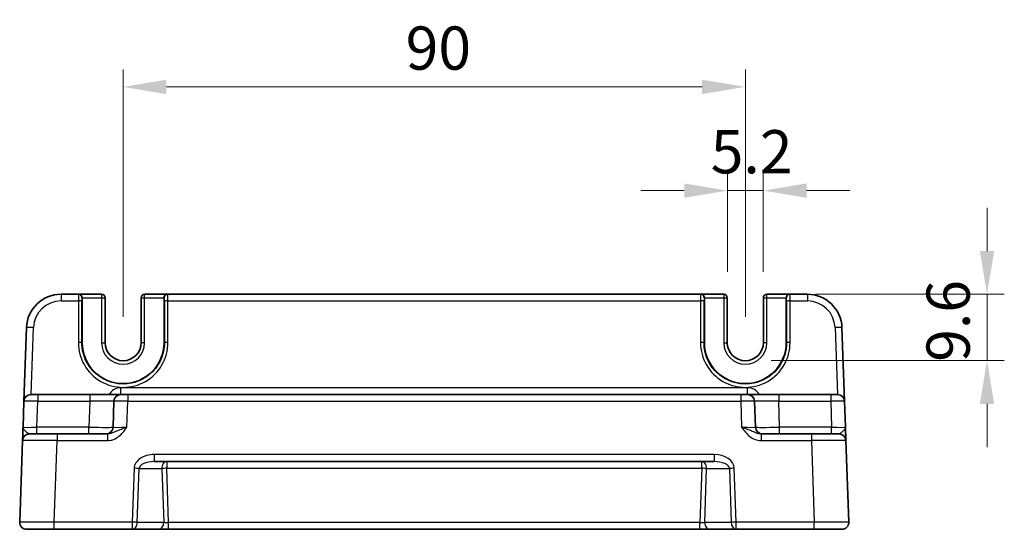
# Model space of a CAD drawing. Units: millimetres. Extents: x 29 to 3578, y 16 to 718.
# Drawn here: x 2781 to 2924, y 286 to 360 of the extents above; entities that cross this region are included whole.
import ezdxf

# ---------------------------------------------------------------- set-up
doc = ezdxf.new("R2010")
doc.units = ezdxf.units.MM
doc.header["$LTSCALE"] = 2
doc.layers.get('Defpoints').update_dxf_attribs({"lineweight": 25})
for name, color, linetype, lineweight in [('Dimension (ISO)', 7, 'Continuous', 18), ('Dimension (ISO) @ 1', 7, 'Continuous', 18), ('Visible (ISO)', 7, 'Continuous', 35), ('Visible Narrow (ISO)', 7, 'Continuous', 25)]:
    doc.layers.add(name, color=color, linetype=linetype, lineweight=lineweight)
doc.styles.add('Note Text (TK)', font='txt')
doc.dimstyles.new('Default - Method 1b (TK)', dxfattribs={"dimscale": 2, "dimtxt": 2.5, "dimasz": 2.5, "dimexe": 1, "dimexo": 1.5, "dimgap": 1, "dimtad": 1, "dimtoh": 1, "dimrnd": 1e-08, "dimdsep": 46, "dimtxsty": 'Note Text (TK)', "dimcen": 0.09, "dimdle": 5, "dimclrd": 100, "dimclre": 100, "dimclrt": 7, "dimadec": 1, "dimazin": 1, "dimtfac": 1, "dimtmove": 0, "dimatfit": 3, "dimfxl": 0, "dimtolj": 1, "dimlwd": -1, "dimlwe": -1, "dimarcsym": 0})

# ---------------------------------------------------------------- blocks, each defined once
blk = doc.blocks.new('*D55')
at = {"layer": 'Defpoints', "color": 0, "transparency": 16777216}
for p in [(2888.73, 335.23), (2883.53, 319.73), (2888.73, 319.73)]:
    blk.add_point(p, dxfattribs=at)
at = {"layer": 'Dimension (ISO)', "color": 100, "transparency": 16777216}
for p, q in [((2883.53, 323.48), (2883.53, 337.73)), ((2888.73, 323.48), (2888.73, 337.73)), ((2877.28, 335.23), (2871.03, 335.23)), ((2883.53, 335.23), (2888.73, 335.23)), ((2894.98, 335.23), (2901.23, 335.23))]:
    blk.add_line(p, q, dxfattribs=at)
for points in [[(2877.28, 336.27), (2877.28, 334.19), (2883.53, 335.23)], [(2894.98, 336.27), (2894.98, 334.19), (2888.73, 335.23)]]:
    blk.add_solid(points, dxfattribs=at)
at = {"layer": 'Dimension (ISO)', "color": 7, "transparency": 16777216, "insert": (2881.12, 340.85), "char_height": 6.25, "attachment_point": 4, "style": 'Note Text (TK)'}
blk.add_mtext('\\A1;5.2', dxfattribs=at)
blk = doc.blocks.new('*D56')
at = {"layer": 'Defpoints', "color": 0, "transparency": 16777216}
for p in [(2892.53, 320.23), (2886.13, 310.63), (2921.09, 310.63)]:
    blk.add_point(p, dxfattribs=at)
at = {"layer": 'Dimension (ISO)', "color": 100, "transparency": 16777216}
for p, q in [((2921.09, 326.48), (2921.09, 332.73)), ((2896.28, 320.23), (2923.59, 320.23)), ((2921.09, 320.23), (2921.09, 310.63)), ((2889.88, 310.63), (2923.59, 310.63)), ((2921.09, 304.38), (2921.09, 298.13))]:
    blk.add_line(p, q, dxfattribs=at)
for points in [[(2920.05, 326.48), (2922.13, 326.48), (2921.09, 320.23)], [(2920.05, 304.38), (2922.13, 304.38), (2921.09, 310.63)]]:
    blk.add_solid(points, dxfattribs=at)
at = {"layer": 'Dimension (ISO)', "color": 7, "transparency": 16777216, "insert": (2915.46, 310.46), "char_height": 6.25, "attachment_point": 4, "rotation": 90, "style": 'Note Text (TK)'}
blk.add_mtext('\\A1;9.6', dxfattribs=at)
blk = doc.blocks.new('*D57')
at = {"layer": 'Defpoints', "color": 0, "transparency": 16777216}
for p in [(2886.13, 350.23), (2796.13, 313.23), (2886.13, 313.23)]:
    blk.add_point(p, dxfattribs=at)
at = {"layer": 'Dimension (ISO)', "color": 100, "transparency": 16777216}
for p, q in [((2796.13, 316.98), (2796.13, 352.73)), ((2886.13, 316.98), (2886.13, 352.73)), ((2802.38, 350.23), (2879.88, 350.23))]:
    blk.add_line(p, q, dxfattribs=at)
for points in [[(2802.38, 351.27), (2802.38, 349.19), (2796.13, 350.23)], [(2879.88, 351.27), (2879.88, 349.19), (2886.13, 350.23)]]:
    blk.add_solid(points, dxfattribs=at)
at = {"layer": 'Dimension (ISO)', "color": 7, "transparency": 16777216, "insert": (2836.99, 355.85), "char_height": 6.25, "attachment_point": 4, "style": 'Note Text (TK)'}
blk.add_mtext('\\A1;90', dxfattribs=at)

msp = doc.modelspace()

# ---------------------------------------------------------------- linework, layer by layer
at = {"layer": 'Visible (ISO)'}
for p, q in [((2789.6689, 320.2281), (2787.141, 320.2281)), ((2789.6689, 320.2281), (2789.722, 320.2281)), ((2793.012, 320.2281), (2789.722, 320.2281)), ((2790.2091, 313.2281), (2790.2091, 319.7281)), ((2793.512, 313.2281), (2793.512, 319.7281)), ((2798.7385, 319.7281), (2798.7385, 313.2281)), ((2802.5285, 320.2281), (2799.2385, 320.2281)), ((2802.0415, 319.7281), (2802.0415, 313.2281)), ((2802.5285, 320.2281), (2802.5817, 320.2281)), ((2879.6689, 320.2281), (2802.5817, 320.2281)), ((2879.6689, 320.2281), (2879.722, 320.2281)), ((2883.012, 320.2281), (2879.722, 320.2281)), ((2880.2091, 313.2281), (2880.2091, 319.7281)), ((2883.512, 313.2281), (2883.512, 319.7281)), ((2888.7385, 319.7281), (2888.7385, 313.2281)), ((2892.5285, 320.2281), (2889.2385, 320.2281)), ((2892.0415, 319.7281), (2892.0415, 313.2281)), ((2892.5285, 320.2281), (2892.5817, 320.2281)), ((2895.1095, 320.2281), (2892.5817, 320.2281)), ((2782.1441, 315.4026), (2781.7725, 304.763)), ((2900.478, 304.763), (2900.1065, 315.4026)), ((2782.7719, 305.7281), (2783.7713, 305.7281)), ((2791.2927, 305.7281), (2783.7713, 305.7281)), ((2795.79, 305.7281), (2791.2927, 305.7281)), ((2795.79, 305.7281), (2796.7894, 305.7281)), ((2885.4611, 305.7281), (2796.7894, 305.7281)), ((2885.4611, 305.7281), (2886.4605, 305.7281)), ((2890.9578, 305.7281), (2886.4605, 305.7281)), ((2898.4792, 305.7281), (2890.9578, 305.7281)), ((2898.4792, 305.7281), (2899.4786, 305.7281)), ((2781.7725, 304.763), (2781.6409, 300.9932)), ((2794.7906, 304.763), (2794.659, 300.9932)), ((2887.5916, 300.9932), (2887.4599, 304.763)), ((2900.6097, 300.9932), (2900.478, 304.763)), ((2782.5729, 300.0281), (2786.5704, 300.0281)), ((2793.8556, 300.0281), (2786.5704, 300.0281)), ((2895.6801, 300.0281), (2888.3949, 300.0281)), ((2895.6801, 300.0281), (2899.6777, 300.0281)), ((2781.5735, 299.063), (2781.1614, 287.263)), ((2901.0891, 287.263), (2900.6771, 299.063)), ((2800.6172, 296.0281), (2881.6333, 296.0281)), ((2786.1584, 286.2281), (2782.1608, 286.2281)), ((2786.1584, 286.2281), (2797.4466, 286.2281)), ((2797.4466, 286.2281), (2801.2897, 286.2281)), ((2801.2897, 286.2281), (2802.7064, 286.2281)), ((2802.7064, 286.2281), (2879.5441, 286.2281)), ((2879.5441, 286.2281), (2880.9608, 286.2281)), ((2880.9608, 286.2281), (2884.8039, 286.2281)), ((2884.8039, 286.2281), (2896.0922, 286.2281)), ((2900.0897, 286.2281), (2896.0922, 286.2281))]:
    msp.add_line(p, q, dxfattribs=at)
for centre, radius, start, end in [((2787.141, 315.2281), 5, 90, 178), ((2793.012, 319.7281), 0.5, 0, 90), ((2799.2385, 319.7281), 0.5, 90, 180), ((2883.012, 319.7281), 0.5, 0, 90), ((2889.2385, 319.7281), 0.5, 90, 180), ((2895.1095, 315.2281), 5, 2, 90), ((2796.1253, 313.2281), 5.9162, 180, 0), ((2796.1253, 313.2281), 2.6133, 180, 0), ((2886.1253, 313.2281), 5.9162, 180, 0), ((2886.1253, 313.2281), 2.6133, 180, 0), ((2782.7719, 304.7281), 1, 90, 178), ((2795.79, 304.7281), 1, 90, 178), ((2886.4605, 304.7281), 1, 2, 90), ((2899.4786, 304.7281), 1, 2, 90), ((2793.6596, 301.0281), 1, 270, 358), ((2888.591, 301.0281), 1, 182, 270), ((2782.5729, 299.0281), 1, 90, 178), ((2899.6777, 299.0281), 1, 2, 90), ((2782.1608, 287.2281), 1, 178, 270), ((2900.0897, 287.2281), 1, 270, 2)]:
    msp.add_arc(centre, radius, start, end, dxfattribs=at)
for centre, major_axis, start_param, end_param in [((2789.722, 319.7281), (0, 0.5), 4.71238898, 6.28318531), ((2802.5285, 319.7281), (0, -0.5), 3.14159265, 4.71238898), ((2879.722, 319.7281), (0, 0.5), 4.71238898, 6.28318531), ((2892.5285, 319.7281), (0, -0.5), 3.14159265, 4.71238898)]:
    msp.add_ellipse(centre, major_axis=major_axis, ratio=0.97415687, start_param=start_param, end_param=end_param, dxfattribs=at)
for points, knots in [([(2781.6407, 300.988), (2781.6324, 300.7495), (2781.624, 300.5097), (2781.6082, 300.0588), (2781.6009, 299.8482), (2781.5945, 299.6666), (2781.5882, 299.4844), (2781.5828, 299.331), (2781.5755, 299.1216), (2781.5735, 299.063), (2781.5735, 299.063)], [0, 0, 0, 0, 0.08774941, 0.08774941, 0.17613767, 0.17613767, 0.17613767, 0.264781251, 0.264781251, 0.352914191, 0.352914191, 0.352914191, 0.352914191]), ([(2900.6771, 299.063), (2900.6771, 299.063), (2900.6766, 299.0773), (2900.674, 299.1493), (2900.6713, 299.2272), (2900.6631, 299.4639), (2900.657, 299.6381), (2900.6442, 300.0035), (2900.6377, 300.1893), (2900.6241, 300.5798), (2900.6169, 300.7844), (2900.6098, 300.988)], [0, 0, 0, 0, 0.044070727, 0.044070727, 0.11458389, 0.11458389, 0.203074604, 0.203074604, 0.277997129, 0.277997129, 0.352914191, 0.352914191, 0.352914191, 0.352914191])]:
    msp.add_open_spline(points, degree=3, knots=knots, dxfattribs=at)
at = {"layer": 'Visible Narrow (ISO)'}
for p, q in [((2787.141, 320.2281), (2787.141, 319.263)), ((2787.141, 319.263), (2789.6558, 319.263)), ((2789.6558, 319.263), (2789.6503, 313.2456)), ((2790.1501, 313.2281), (2790.1556, 319.2456)), ((2790.1687, 319.7281), (2790.2091, 319.7281)), ((2790.2091, 319.7281), (2793.012, 319.7281)), ((2793.012, 320.2281), (2793.012, 319.7281)), ((2793.012, 319.7281), (2793.512, 319.7281)), ((2793.012, 319.7281), (2793.012, 313.2281)), ((2798.7385, 319.7281), (2799.2385, 319.7281)), ((2799.2385, 319.7281), (2799.2385, 320.2281)), ((2799.2385, 313.2281), (2799.2385, 319.7281)), ((2799.2385, 319.7281), (2802.0415, 319.7281)), ((2802.0415, 319.7281), (2802.0818, 319.7281)), ((2802.0949, 319.2456), (2802.1004, 313.2281)), ((2802.5948, 319.263), (2879.6558, 319.263)), ((2802.6003, 313.2456), (2802.5948, 319.263)), ((2879.6558, 319.263), (2879.6503, 313.2456)), ((2880.1501, 313.2281), (2880.1556, 319.2456)), ((2880.1687, 319.7281), (2880.2091, 319.7281)), ((2880.2091, 319.7281), (2883.012, 319.7281)), ((2883.012, 320.2281), (2883.012, 319.7281)), ((2883.012, 319.7281), (2883.512, 319.7281)), ((2883.012, 319.7281), (2883.012, 313.2281)), ((2888.7385, 319.7281), (2889.2385, 319.7281)), ((2889.2385, 319.7281), (2889.2385, 320.2281)), ((2889.2385, 313.2281), (2889.2385, 319.7281)), ((2889.2385, 319.7281), (2892.0415, 319.7281)), ((2892.0415, 319.7281), (2892.0818, 319.7281)), ((2892.0949, 319.2456), (2892.1004, 313.2281)), ((2892.5948, 319.263), (2895.1095, 319.263)), ((2892.6003, 313.2456), (2892.5948, 319.263)), ((2895.1095, 320.2281), (2895.1095, 319.263)), ((2782.8056, 305.7281), (2783.1434, 315.4026)), ((2899.1071, 315.4026), (2899.4449, 305.7281)), ((2790.1501, 313.2281), (2790.2091, 313.2281)), ((2793.012, 313.2281), (2793.512, 313.2281)), ((2799.2385, 313.2281), (2798.7385, 313.2281)), ((2802.1004, 313.2281), (2802.0415, 313.2281)), ((2880.1501, 313.2281), (2880.2091, 313.2281)), ((2883.012, 313.2281), (2883.512, 313.2281)), ((2889.2385, 313.2281), (2888.7385, 313.2281)), ((2892.1004, 313.2281), (2892.0415, 313.2281)), ((2795.79, 305.7281), (2795.79, 306.6932)), ((2886.4605, 306.6932), (2795.79, 306.6932)), ((2886.4605, 305.7281), (2886.4605, 306.6932)), ((2783.7713, 305.7281), (2783.7713, 304.763)), ((2791.2927, 305.7281), (2791.2927, 304.763)), ((2796.7894, 305.7281), (2796.7894, 304.763)), ((2885.4611, 305.7281), (2885.4611, 304.763)), ((2890.9578, 305.7281), (2890.9578, 304.763)), ((2898.4792, 305.7281), (2898.4792, 304.763)), ((2783.6397, 300.9932), (2783.7713, 304.763)), ((2783.7713, 304.763), (2791.2927, 304.763)), ((2791.2927, 304.763), (2791.1611, 300.9932)), ((2796.6577, 300.9932), (2796.7894, 304.763)), ((2796.7894, 304.763), (2885.4611, 304.763)), ((2885.4611, 304.763), (2885.5928, 300.9932)), ((2891.0894, 300.9932), (2890.9578, 304.763)), ((2890.9578, 304.763), (2898.4792, 304.763)), ((2898.4792, 304.763), (2898.6109, 300.9932)), ((2791.1611, 300.9932), (2783.6397, 300.9932)), ((2783.6397, 300.0281), (2783.6397, 300.9932)), ((2791.1611, 300.0281), (2791.1611, 300.9932)), ((2898.6109, 300.9932), (2891.0894, 300.9932)), ((2891.0894, 300.0281), (2891.0894, 300.9932)), ((2898.6109, 300.0281), (2898.6109, 300.9932)), ((2786.5704, 300.0281), (2786.5704, 299.063)), ((2793.8556, 300.0281), (2793.8556, 299.063)), ((2888.3949, 300.0281), (2888.3949, 299.063)), ((2895.6801, 300.0281), (2895.6801, 299.063)), ((2786.1584, 287.263), (2786.5704, 299.063)), ((2786.5704, 299.063), (2793.8556, 299.063)), ((2888.3949, 299.063), (2895.6801, 299.063)), ((2895.6801, 299.063), (2896.0922, 287.263)), ((2881.6333, 297.063), (2800.6172, 297.063)), ((2800.6172, 297.063), (2800.6172, 296.0281)), ((2881.6333, 297.063), (2881.6333, 296.0281)), ((2797.719, 295.063), (2797.4466, 287.263)), ((2798.1537, 287.2281), (2798.4261, 295.0281)), ((2798.4261, 295.0281), (2801.7245, 295.0281)), ((2801.7245, 295.0281), (2801.9968, 287.2281)), ((2802.4316, 296.0281), (2802.4316, 295.063)), ((2802.4316, 295.063), (2879.819, 295.063)), ((2802.7064, 287.1932), (2802.4316, 295.063)), ((2879.819, 295.063), (2879.5441, 287.1932)), ((2879.819, 295.063), (2879.819, 296.0281)), ((2880.2537, 287.2281), (2880.5261, 295.0281)), ((2880.5261, 295.0281), (2883.8245, 295.0281)), ((2883.8245, 295.0281), (2884.0968, 287.2281)), ((2884.8039, 287.263), (2884.5316, 295.063)), ((2797.4466, 287.263), (2786.1584, 287.263)), ((2786.1584, 286.2281), (2786.1584, 287.263)), ((2797.4466, 287.263), (2797.4466, 286.2281)), ((2801.9968, 287.2281), (2798.1537, 287.2281)), ((2802.7064, 286.2281), (2802.7064, 287.1932)), ((2879.5441, 287.1932), (2802.7064, 287.1932)), ((2879.5441, 286.2281), (2879.5441, 287.1932)), ((2884.0968, 287.2281), (2880.2537, 287.2281)), ((2884.8039, 286.2281), (2884.8039, 287.263)), ((2896.0922, 287.263), (2884.8039, 287.263)), ((2896.0922, 286.2281), (2896.0922, 287.263))]:
    msp.add_line(p, q, dxfattribs=at)
for centre, radius, start, end in [((2787.141, 315.263), 4, 90, 178), ((2895.1095, 315.263), 4, 2, 90), ((2796.1253, 313.2281), 3.1133, 180, 0), ((2886.1253, 313.2281), 3.1133, 180, 0), ((2795.79, 304.6932), 2, 90, 148.838659), ((2886.4605, 304.6932), 2, 31.161341, 90)]:
    msp.add_arc(centre, radius, start, end, dxfattribs=at)
for centre, major_axis, ratio, start_param, end_param in [((2789.6689, 319.2281), (0, -1), 0.01309296, 3.14159265, 4.6774824), ((2789.6558, 319.2456), (0.5, -0.0005), 0.03489948, 0.0261959, 1.57082824), ((2789.6689, 319.7281), (0, 0.5), 0.99965732, 4.71238898, 6.28318531), ((2790.1687, 319.2281), (0, 0.5), 0.02618592, 0, 1.53588974), ((2802.5817, 319.7281), (0, 0.5), 0.99965732, 0, 1.57079633), ((2802.0818, 319.2281), (0, -0.5), 0.02618592, 1.60570291, 3.14159265), ((2802.5948, 319.2456), (-0.5, -0.0005), 0.03489948, 4.71235707, 6.25698941), ((2802.5817, 319.2281), (0, 1), 0.01309296, 4.74729557, 6.28318531), ((2879.6689, 319.2281), (0, -1), 0.01309296, 3.14159265, 4.6774824), ((2879.6558, 319.2456), (0.5, -0.0005), 0.03489948, 0.0261959, 1.57082824), ((2879.6689, 319.7281), (0, 0.5), 0.99965732, 4.71238898, 6.28318531), ((2880.1687, 319.2281), (0, 0.5), 0.02618592, 0, 1.53588974), ((2892.5817, 319.7281), (0, 0.5), 0.99965732, 0, 1.57079633), ((2892.0818, 319.2281), (0, -0.5), 0.02618592, 1.60570291, 3.14159265), ((2892.5948, 319.2456), (-0.5, -0.0005), 0.03489948, 4.71235707, 6.25698941), ((2892.5817, 319.2281), (0, 1), 0.01309296, 4.74729557, 6.28318531), ((2783.1434, 315.3677), (-0.9994, 0.0349), 0.03487826, 4.71360696, 6.28318531), ((2899.1071, 315.3677), (0.9994, 0.0349), 0.03487826, 0, 1.56957835), ((2796.1253, 313.2397), (0, -6.475), 0.99999958, 4.71147455, 7.85489607), ((2789.6503, 313.2281), (0.5, -0.0005), 0.03489948, 0.0261959, 1.57082824), ((2802.6003, 313.2281), (-0.5, -0.0005), 0.03489948, 4.71235707, 6.25698941), ((2886.1253, 313.2397), (0, -6.475), 0.99999958, 4.71147455, 7.85489607), ((2879.6503, 313.2281), (0.5, -0.0005), 0.03489948, 0.0261959, 1.57082824), ((2892.6003, 313.2281), (-0.5, -0.0005), 0.03489948, 4.71235707, 6.25698941), ((2783.7725, 304.7281), (2, -0.0349), 0.01743381, 1.57170981, 3.14128816), ((2791.2873, 304.7281), (3.5034, 0.0349), 0.00994517, 6.28273874, 7.8523171), ((2796.7906, 304.7281), (2, -0.0349), 0.01743381, 1.57170981, 3.14128816), ((2885.4599, 304.7281), (2, 0.0349), 0.01743381, 0.00030449, 1.56988285), ((2890.9633, 304.7281), (3.5034, -0.0349), 0.00994517, 1.57246087, 3.14203922), ((2898.478, 304.7281), (2, 0.0349), 0.01743381, 0.00030449, 1.56988285), ((2783.6433, 301.0281), (-2.0024, -0.0349), 0.0173914, 6.28227405, 7.8518524), ((2791.158, 301.0281), (-3.5009, 0.0349), 0.00995902, 1.57176587, 3.14134422), ((2796.6614, 301.0281), (-2.0024, -0.0349), 0.0173914, 6.28227405, 7.8518524), ((2885.5891, 301.0281), (-2.0024, 0.0349), 0.0173914, 1.57292556, 3.14250391), ((2891.0925, 301.0281), (-3.5009, -0.0349), 0.00995902, 0.00024844, 1.56982679), ((2898.6072, 301.0281), (-2.0024, 0.0349), 0.0173914, 1.57292556, 3.14250391), ((2786.5753, 299.0281), (5.0018, -0.0349), 0.00697021, 1.57181957, 3.14139792), ((2895.6752, 299.0281), (5.0018, 0.0349), 0.00697021, 0.00019473, 1.56977309), ((2800.5474, 295.063), (-2.8284, -0.0985), 0.70624659, 4.6631035, 6.23389983), ((2881.7031, 295.063), (2.8284, -0.0985), 0.70624659, 0.04928548, 1.6200818), ((2797.719, 295.0281), (-0.9994, 0.0349), 0.03487826, 3.9275998, 4.71360696), ((2800.5474, 295.0281), (-2.1224, -0.0423), 0.47074871, 4.67010066, 6.24089699), ((2802.4316, 295.0281), (0, 1), 0.70710678, 0, 1.57079633), ((2802.4316, 295.0281), (-0.9994, -0.0349), 0.03487826, 4.71117101, 5.49717816), ((2879.819, 295.0281), (0, 1), 0.70710678, 4.71238898, 6.28318531), ((2879.819, 295.0281), (-0.9994, 0.0349), 0.03487826, 3.9275998, 4.71360696), ((2881.7031, 295.0281), (2.1224, -0.0423), 0.47074871, 0.04228832, 1.61308465), ((2884.5316, 295.0281), (0.9994, 0.0349), 0.03487826, 1.56957835, 2.3555855), ((2786.1632, 287.2281), (-5.0018, 0.0349), 0.00697021, 4.71341222, 6.28299057), ((2797.4466, 287.2281), (-0.9994, 0.0349), 0.03487826, 3.9275998, 4.71360696), ((2797.4466, 287.2281), (0, -1), 0.70710678, 0, 1.57079633), ((2801.2897, 287.2281), (0, -1), 0.70710678, 0, 1.57079633), ((2802.7039, 287.2281), (-1.0018, 0.035), 0.03470875, 0.7884342, 1.57444135), ((2879.5466, 287.2281), (-1.0018, -0.035), 0.03470875, 1.56715131, 2.35315846), ((2880.9608, 287.2281), (0, -1), 0.70710678, 4.71238898, 6.28318531), ((2884.8039, 287.2281), (-0.9994, -0.0349), 0.03487826, 4.71117101, 5.49717816), ((2884.8039, 287.2281), (0, -1), 0.70710678, 4.71238898, 6.28318531), ((2896.0873, 287.2281), (-5.0018, -0.0349), 0.00697021, 3.14178738, 4.71136574)]:
    msp.add_ellipse(centre, major_axis=major_axis, ratio=ratio, start_param=start_param, end_param=end_param, dxfattribs=at)
for points, knots in [([(2802.1004, 313.2281), (2802.101, 312.6303), (2802.0112, 312.0324), (2801.553, 310.5469), (2801.0476, 309.7025), (2799.6661, 308.3046), (2798.7723, 307.7712), (2796.7491, 307.1789), (2795.6083, 307.1688), (2793.3273, 307.793), (2792.2195, 308.5266), (2790.6618, 310.4997), (2790.207, 311.7271), (2790.1517, 313.0589), (2790.15, 313.1435), (2790.1501, 313.2281)], [-1.57171076, -1.57171076, -1.57171076, -1.57171076, -1.27152777, -1.27152777, -0.79123499, -0.79123499, -0.28478496, -0.28478496, 0.26710873, 0.26710873, 0.90248018, 0.90248018, 1.52923492, 1.52923492, 1.57171076, 1.57171076, 1.57171076, 1.57171076]), ([(2892.1004, 313.2281), (2892.101, 312.6303), (2892.0112, 312.0324), (2891.553, 310.5469), (2891.0476, 309.7025), (2889.6661, 308.3046), (2888.7723, 307.7712), (2886.7491, 307.1789), (2885.6083, 307.1688), (2883.3273, 307.793), (2882.2195, 308.5266), (2880.6618, 310.4997), (2880.207, 311.7271), (2880.1517, 313.0589), (2880.15, 313.1435), (2880.1501, 313.2281)], [-1.57171076, -1.57171076, -1.57171076, -1.57171076, -1.27152777, -1.27152777, -0.79123499, -0.79123499, -0.28478496, -0.28478496, 0.26710873, 0.26710873, 0.90248018, 0.90248018, 1.52923492, 1.52923492, 1.57171076, 1.57171076, 1.57171076, 1.57171076]), ([(2782.5729, 300.0281), (2782.524, 300.0281), (2782.4635, 300.0574), (2782.3133, 300.1621), (2782.2204, 300.2388), (2782.1162, 300.3299), (2782.0122, 300.4207), (2781.8948, 300.526), (2781.7034, 300.7523), (2781.6367, 300.8731), (2781.6409, 300.9932)], [-0.352914191, -0.352914191, -0.352914191, -0.352914191, -0.264781251, -0.264781251, -0.17613767, -0.17613767, -0.17613767, -0.08774941, -0.08774941, 0.00063885, 0.00063885, 0.00063885, 0.00063885]), ([(2793.8556, 299.063), (2794.0025, 299.063), (2794.1505, 299.0773), (2794.5288, 299.1493), (2794.7531, 299.2272), (2795.2298, 299.4639), (2795.4735, 299.6381), (2795.8769, 300.0035), (2796.0458, 300.1893), (2796.3635, 300.5814), (2796.5122, 300.7878), (2796.6577, 300.9932)], [0, 0, 0, 0, 0.044070727, 0.044070727, 0.11458389, 0.11458389, 0.203074604, 0.203074604, 0.277997129, 0.277997129, 0.353553037, 0.353553037, 0.353553037, 0.353553037]), ([(2796.6577, 300.9932), (2796.3671, 300.8905), (2796.0776, 300.7873), (2795.5692, 300.5912), (2795.3489, 300.4984), (2794.925, 300.3157), (2794.7264, 300.2286), (2794.3904, 300.1102), (2794.2491, 300.0713), (2794.0235, 300.0353), (2793.9384, 300.0281), (2793.8556, 300.0281)], [-0.353553037, -0.353553037, -0.353553037, -0.353553037, -0.277997129, -0.277997129, -0.203074604, -0.203074604, -0.11458389, -0.11458389, -0.044070727, -0.044070727, 0, 0, 0, 0]), ([(2885.5928, 300.9932), (2885.7631, 300.753), (2885.9377, 300.5113), (2886.3199, 300.0588), (2886.5272, 299.8482), (2886.7594, 299.6666), (2886.9923, 299.4844), (2887.2526, 299.331), (2887.8034, 299.1216), (2888.1011, 299.063), (2888.3949, 299.063)], [-0.000638842, -0.000638842, -0.000638842, -0.000638842, 0.087749416, 0.087749416, 0.176137675, 0.176137675, 0.176137675, 0.264781251, 0.264781251, 0.352914191, 0.352914191, 0.352914191, 0.352914191]), ([(2888.3949, 300.0281), (2888.2294, 300.0281), (2888.0548, 300.0574), (2887.6952, 300.1621), (2887.5053, 300.2388), (2887.2926, 300.3299), (2887.0804, 300.4207), (2886.8417, 300.526), (2886.2695, 300.7523), (2885.9328, 300.8731), (2885.5928, 300.9932)], [-0.352914191, -0.352914191, -0.352914191, -0.352914191, -0.264781251, -0.264781251, -0.176137675, -0.176137675, -0.176137675, -0.087749416, -0.087749416, 0.000638842, 0.000638842, 0.000638842, 0.000638842]), ([(2900.6097, 300.9932), (2900.6132, 300.8905), (2900.5658, 300.7873), (2900.4174, 300.5912), (2900.321, 300.4984), (2900.121, 300.3157), (2900.0183, 300.2286), (2899.8661, 300.1102), (2899.8089, 300.0713), (2899.7293, 300.0353), (2899.7021, 300.0281), (2899.6777, 300.0281)], [-0.353553039, -0.353553039, -0.353553039, -0.353553039, -0.277997129, -0.277997129, -0.203074604, -0.203074604, -0.11458389, -0.11458389, -0.044070727, -0.044070727, 0, 0, 0, 0])]:
    msp.add_open_spline(points, degree=3, knots=knots, dxfattribs=at)

# ---------------------------------------------------------------- dimensions: what is measured, and where the dimension line sits
at = {"layer": 'Dimension (ISO) @ 1', "color": 100, "true_color": 0x00ff3f}
for base, p1, p2, angle, override, picture, middle in [((2886.1253, 350.2281), (2796.1253, 313.2281), (2886.1253, 313.2281), 180, {"dimscale": 1, "dimtxt": 6.25, "dimasz": 6.25, "dimexe": 2.5, "dimexo": 3.75, "dimgap": 2.5, "dimtoh": 0, "dimcen": 0.225, "dimtix": 0, "dimtofl": 0, "dimtmove": 0, "dimatfit": 1}, '*D57', (2841.1253, 350.2281)), ((2921.0897, 310.6281), (2892.5285, 320.2281), (2886.1253, 310.6281), 90, {"dimscale": 1, "dimtxt": 6.25, "dimasz": 6.25, "dimexe": 2.5, "dimexo": 3.75, "dimgap": 2.5, "dimtoh": 0, "dimcen": 0.225, "dimtix": 0, "dimtofl": 1, "dimtmove": 0, "dimatfit": 1}, '*D56', (2921.0897, 315.4281))]:
    dim = msp.add_linear_dim(base=base, p1=p1, p2=p2, angle=angle, dimstyle='Default - Method 1b (TK)', override=override, dxfattribs=at)
    dim.commit()
    dim.dimension.update_dxf_attribs({"geometry": picture, "text_midpoint": middle, "dimtype": 128})
dim = msp.add_linear_dim(base=(2888.7253, 335.2281), p1=(2883.5253, 319.7281), p2=(2888.7253, 319.7281), dimstyle='Default - Method 1b (TK)', override={"dimscale": 1, "dimtxt": 6.25, "dimasz": 6.25, "dimexe": 2.5, "dimexo": 3.75, "dimgap": 2.5, "dimtoh": 0, "dimcen": 0.225, "dimtix": 0, "dimtofl": 1, "dimtmove": 0, "dimatfit": 1}, dxfattribs=at)
dim.commit()
dim.dimension.update_dxf_attribs({"geometry": '*D55', "text_midpoint": (2886.1253, 335.2281), "dimtype": 128})

doc.saveas('drawing.dxf')
